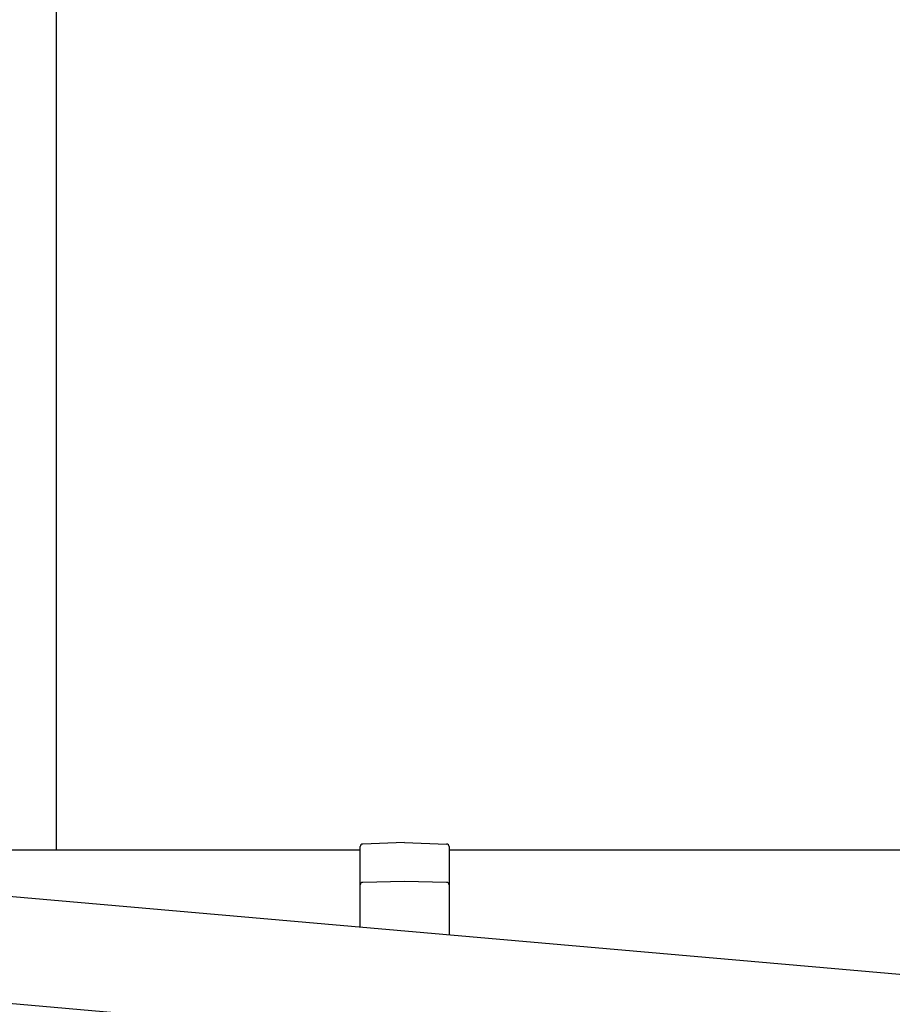
# Model space of a CAD drawing. Extents: x 0 to 2772, y 0 to 4487.
# Drawn here: x 1578 to 1612, y 3270 to 3309 of the extents above; entities that cross this region are included whole.
import ezdxf

# ---------------------------------------------------------------- set-up
doc = ezdxf.new("R2010")
doc.units = 0
doc.layers.add('YKK_A1', color=4, linetype='CONTINUOUS', lineweight=30)

msp = doc.modelspace()

# ---------------------------------------------------------------- linework, layer by layer
at = {"layer": 'YKK_A1'}
for p, q in [((1579.394, 3382.663), (1579.394, 3276.162)), ((1550.19, 3276.746), (1718.415, 3262.029)), ((1591.374, 3276.162), (1556.865, 3276.162)), ((1725.124, 3276.162), (1594.874, 3276.162)), ((1549.824, 3272.562), (1718.049, 3257.845))]:
    msp.add_line(p, q, dxfattribs=at)
at = {"layer": 'YKK_A1', "ltscale": 2}
for p, q in [((1591.374, 3273.143), (1591.374, 3276.305)), ((1593.124, 3276.462), (1591.471, 3276.405)), ((1593.124, 3276.462), (1594.778, 3276.405)), ((1594.874, 3276.305), (1594.874, 3272.837)), ((1593.124, 3274.934), (1591.472, 3274.896)), ((1594.776, 3274.896), (1593.124, 3274.934))]:
    msp.add_line(p, q, dxfattribs=at)
for centre, start, end in [((1591.474, 3276.305), 92, 180), ((1594.774, 3276.305), 0, 88), ((1591.474, 3274.796), 91.3161, 180), ((1594.774, 3274.796), 0, 88.6839)]:
    msp.add_arc(centre, 0.1, start, end, dxfattribs=at)

doc.saveas('drawing.dxf')
